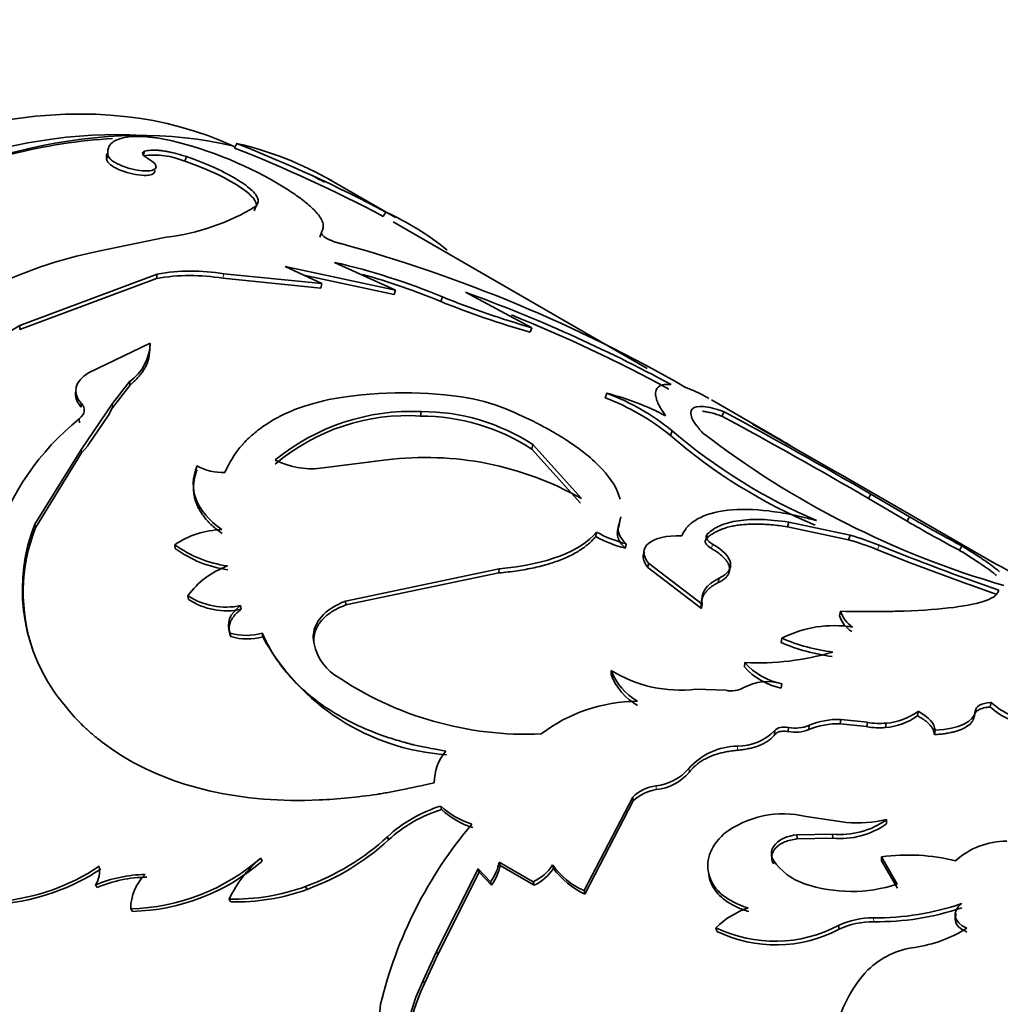
# Model space of a CAD drawing. Units: millimetres. Extents: x 0 to 1516, y 0 to 1705.
# Drawn here: x 1306 to 1326, y 258 to 278 of the extents above; entities that cross this region are included whole.
import ezdxf

# ---------------------------------------------------------------- set-up
doc = ezdxf.new("R2010")
doc.units = ezdxf.units.MM
doc.layers.add('DV6_Défaut', color=7, linetype='Continuous')
doc.layers.add('Défaut', color=7, linetype='Continuous')

# ---------------------------------------------------------------- blocks, each defined once
blk = doc.blocks.new('SE5')
at = {"layer": 'DV6_Défaut', "color": 7, "linetype": 'Continuous', "lineweight": 35}
for p, q in [((1310.639, 275.136), (1310.68, 275.226)), ((1308.075, 274.903), (1308.1, 274.994)), ((1308.809, 274.981), (1308.838, 275.072)), ((1309.644, 274.871), (1309.676, 274.963)), ((1313.859, 273.743), (1312.524, 274.514)), ((1311.031, 273.877), (1311.061, 273.968)), ((1313.612, 273.768), (1313.661, 273.855)), ((1318.894, 270.721), (1313.809, 273.656)), ((1309.27, 273.349), (1307.916, 273.073)), ((1312.342, 273.354), (1312.374, 273.446)), ((1311.648, 272.767), (1312.384, 272.421)), ((1313.86, 272.293), (1311.648, 272.767)), ((1312.638, 272.847), (1313.86, 272.293)), ((1309.088, 272.614), (1306.34, 271.585)), ((1309.074, 272.526), (1309.088, 272.614)), ((1312.384, 272.421), (1310.423, 272.619)), ((1313.831, 272.202), (1312.024, 272.591)), ((1309.074, 272.526), (1306.339, 271.502)), ((1312.36, 272.331), (1310.405, 272.529)), ((1312.36, 272.331), (1312.384, 272.421)), ((1313.831, 272.202), (1313.86, 272.293)), ((1315.259, 272.248), (1316.587, 271.538)), ((1314.763, 272.063), (1314.796, 272.155)), ((1306.339, 271.502), (1306.34, 271.585)), ((1316.55, 271.447), (1316.587, 271.538)), ((1307.713, 270.635), (1308.95, 271.231)), ((1308.943, 271.146), (1308.95, 271.231)), ((1308.543, 270.466), (1308.195, 270.024)), ((1308.541, 270.383), (1308.543, 270.466)), ((1308.541, 270.383), (1308.193, 269.938)), ((1318.055, 270.135), (1318.088, 270.227)), ((1307.571, 269.946), (1307.569, 270.026)), ((1308.194, 270.023), (1307.572, 269.111)), ((1321.553, 269.301), (1320.182, 270.093)), ((1308.195, 269.942), (1308.117, 269.788)), ((1314.357, 269.772), (1314.373, 269.86)), ((1320.388, 269.768), (1320.433, 269.856)), ((1307.535, 269.637), (1307.531, 269.717)), ((1308.116, 269.788), (1307.705, 269.184)), ((1322.703, 268.635), (1320.999, 269.61)), ((1319.36, 269.382), (1319.392, 269.473)), ((1307.572, 269.111), (1306.641, 267.607)), ((1307.578, 269.033), (1306.655, 267.535)), ((1307.578, 269.033), (1307.706, 269.184)), ((1316.585, 269.11), (1316.605, 269.2)), ((1317.56, 268.03), (1316.585, 269.11)), ((1317.577, 268.119), (1316.605, 269.2)), ((1312.356, 268.726), (1313.68, 268.892)), ((1325.86, 266.815), (1322.704, 268.637)), ((1323.322, 268.12), (1323.369, 268.208)), ((1324.092, 267.667), (1323.322, 268.12)), ((1324.138, 267.755), (1323.369, 268.208)), ((1321.698, 267.556), (1321.727, 267.647)), ((1322.95, 267.385), (1321.727, 267.647)), ((1324.092, 267.667), (1324.138, 267.755)), ((1306.655, 267.535), (1306.641, 267.607)), ((1317.864, 267.361), (1317.877, 267.449)), ((1318.307, 267.506), (1318.323, 267.594)), ((1322.918, 267.294), (1321.698, 267.556)), ((1320.072, 267.315), (1320.093, 267.405)), ((1322.918, 267.294), (1322.95, 267.385)), ((1309.451, 267.121), (1309.442, 267.196)), ((1318.457, 267.124), (1318.471, 267.212)), ((1323.498, 267.096), (1324.151, 266.835)), ((1325.142, 267.083), (1325.189, 267.171)), ((1315.928, 266.714), (1312.858, 266.068)), ((1315.924, 266.63), (1315.928, 266.714)), ((1318.907, 266.737), (1318.92, 266.825)), ((1319.98, 265.918), (1318.907, 266.737)), ((1319.992, 266.005), (1318.92, 266.825)), ((1325.31, 266.405), (1324.151, 266.836)), ((1315.924, 266.63), (1312.864, 265.99)), ((1320.315, 266.437), (1320.331, 266.526)), ((1325.89, 266.198), (1325.311, 266.405)), ((1309.714, 266.102), (1309.701, 266.175)), ((1312.864, 265.99), (1312.858, 266.068)), ((1310.768, 265.903), (1310.757, 265.977)), ((1319.98, 265.918), (1319.992, 266.005)), ((1322.743, 265.774), (1322.763, 265.864)), ((1310.562, 265.355), (1310.548, 265.427)), ((1311.202, 265.354), (1311.19, 265.427)), ((1312.221, 265.249), (1312.211, 265.324)), ((1321.574, 265.235), (1321.587, 265.323)), ((1318.17, 264.596), (1318.171, 264.678)), ((1320.837, 264.753), (1320.846, 264.84)), ((1319.868, 264.304), (1320.469, 264.282)), ((1321.575, 264.327), (1321.584, 264.413)), ((1325.753, 263.948), (1325.773, 264.038)), ((1322.755, 263.612), (1322.764, 263.698)), ((1323.299, 263.641), (1322.764, 263.698)), ((1324.298, 263.773), (1324.312, 263.861)), ((1325.438, 263.774), (1325.456, 263.863)), ((1321.714, 263.456), (1321.719, 263.54)), ((1322.127, 263.495), (1322.133, 263.58)), ((1323.289, 263.555), (1322.755, 263.612)), ((1323.289, 263.555), (1323.299, 263.641)), ((1323.662, 263.539), (1323.673, 263.626)), ((1321.442, 263.392), (1321.446, 263.476)), ((1324.638, 263.394), (1324.652, 263.482)), ((1318.603, 262.143), (1317.629, 260.273)), ((1318.611, 262.067), (1318.603, 262.143)), ((1314.778, 261.895), (1314.761, 261.964)), ((1318.611, 262.067), (1317.646, 260.203)), ((1322.074, 261.756), (1322.878, 261.637)), ((1323.68, 261.61), (1323.682, 261.693)), ((1313.717, 261.286), (1313.696, 261.351)), ((1322.602, 261.404), (1321.888, 261.391)), ((1321.892, 261.311), (1321.888, 261.391)), ((1322.604, 261.324), (1321.892, 261.311)), ((1322.604, 261.324), (1322.602, 261.404)), ((1323.582, 260.871), (1323.58, 260.952)), ((1323.894, 260.401), (1323.58, 260.952)), ((1311.189, 260.863), (1311.161, 260.923)), ((1315.951, 260.777), (1315.932, 260.845)), ((1316.612, 260.449), (1315.932, 260.845)), ((1316.631, 260.381), (1315.951, 260.777)), ((1317.017, 260.718), (1317, 260.788)), ((1321.419, 260.808), (1321.412, 260.885)), ((1323.897, 260.321), (1323.582, 260.871)), ((1315.509, 260.707), (1314.679, 259.054)), ((1315.529, 260.64), (1314.706, 258.994)), ((1315.529, 260.64), (1315.509, 260.707)), ((1315.756, 260.451), (1315.509, 260.707)), ((1315.777, 260.384), (1315.529, 260.64)), ((1307.889, 260.335), (1307.855, 260.387)), ((1312.087, 260.298), (1312.059, 260.357)), ((1315.777, 260.384), (1315.756, 260.451)), ((1316.631, 260.381), (1316.612, 260.449)), ((1317.646, 260.203), (1317.629, 260.273)), ((1310.559, 260.049), (1310.528, 260.105)), ((1308.593, 259.857), (1308.559, 259.908)), ((1322.731, 259.5), (1322.722, 259.576)), ((1320.283, 259.458), (1320.268, 259.53)), ((1314.679, 259.054), (1314.411, 258.476)), ((1314.706, 258.994), (1314.438, 258.415)), ((1314.706, 258.994), (1314.679, 259.054)), ((1314.439, 258.416), (1314.411, 258.476)), ((1313.557, 257.997), (1313.331, 255.279))]:
    blk.add_line(p, q, dxfattribs=at)
at = {"layer": 'DV6_Défaut', "color": 7, "linetype": 'Continuous', "lineweight": 18}
for p, q in [((1310.405, 272.529), (1310.423, 272.619)), ((1308.195, 269.942), (1308.194, 270.023)), ((1307.578, 269.033), (1307.572, 269.111)), ((1320.182, 267.119), (1320.202, 267.209)), ((1323.498, 267.096), (1323.532, 267.187)), ((1320.701, 263.082), (1320.702, 263.164)), ((1319.731, 262.639), (1319.728, 262.719)), ((1319.075, 262.294), (1319.069, 262.371)), ((1323.425, 259.65), (1323.418, 259.727))]:
    blk.add_line(p, q, dxfattribs=at)
at = {"layer": 'DV6_Défaut', "color": 7, "linetype": 'Continuous', "lineweight": 35}
for centre, radius, start, end in [((1307.485, 267.527), 7.984, 58.5916, 76.4043), ((1299.682, 247.419), 29.804, 62.136, 68.4303), ((1309.171, 268.587), 6.808, 59.9913, 77.1997), ((1300.32, 248.783), 28.4, 61.9825, 68.6069), ((1309.023, 273.374), 1.621, 67.458, 97.5612), ((1308.727, 277.814), 4.498, 276.9378, 301.2553), ((1311.324, 268.701), 5.659, 50.9188, 65.6103), ((1305.058, 245.042), 29.214, 60.0085, 74.7103), ((1309.758, 264.07), 9.189, 101.5648, 131.4619), ((1309.653, 259.835), 13.35, 67.3388, 77.0791), ((1309.749, 268.566), 4.017, 80.6109, 99.6868), ((1309.77, 268.641), 4.031, 80.6712, 99.7406), ((1309.548, 259.542), 13.564, 67.3868, 74.3995), ((1304.87, 243.612), 30.462, 61.5748, 70.0591), ((1321.763, 289.471), 18.762, 248.0959, 253.8687), ((1322.095, 290.458), 19.705, 248.2596, 253.768), ((1305.106, 244.161), 29.768, 61.4632, 68.1688), ((1309.475, 266.246), 6.191, 120.4266, 150.8211), ((1307.987, 271.252), 0.963, 305.2901, 358.7368), ((1314.014, 262.099), 8.139, 81.7816, 100.5373), ((1316.736, 264.949), 5.448, 62.3769, 75.6361), ((1316.499, 265.969), 4.544, 50.4582, 69.5418), ((1314.662, 266.466), 3.725, 67.8375, 82.0363), ((1316.394, 265.752), 4.687, 50.7519, 69.2481), ((1314.179, 265.561), 4.304, 87.4229, 129.3003), ((1314.377, 265.775), 4.086, 56.9609, 90.0623), ((1274.526, 184.676), 96.763, 59.6843, 61.67783), ((1310.829, 265.631), 5.25, 128.9134, 194.7383), ((1314.1, 265.68), 4.1, 86.4103, 130.2678), ((1314.342, 265.637), 4.135, 57.1361, 89.7876), ((1274.323, 184.32), 97.074, 59.68485, 61.67111), ((1310.791, 250.711), 21.48, 59.2024, 61.6258), ((1326.747, 278.09), 11.329, 229.5194, 246.7894), ((1331.057, 283.764), 18.097, 232.3427, 253.8607), ((1326.428, 277.541), 10.795, 229.096, 247.2321), ((1312.177, 270.301), 1.585, 242.8159, 276.4827), ((1314.47, 262.67), 6.272, 60.3118, 97.2406), ((1310.4, 269.683), 1.042, 240.4313, 272.4133), ((1338.877, 293.045), 29.371, 239.7741, 242.1179), ((1339.405, 294.002), 30.364, 239.8155, 242.0845), ((1309.975, 266.295), 3.583, 158.511, 214.5446), ((1309.985, 266.237), 3.575, 158.7103, 199.1021), ((1310.428, 265.742), 1.757, 91.5477, 124.1398), ((1319.141, 269.757), 2.631, 241.3101, 255.2535), ((1319.129, 269.67), 2.633, 241.2843, 255.2081), ((1321.586, 262.446), 5.027, 67.6441, 74.6391), ((1321.623, 262.54), 5.024, 67.6692, 74.6829), ((1310.797, 269.038), 2.286, 233.653, 262.394), ((1310.799, 268.94), 2.264, 233.481, 262.4922), ((1340.393, 308.506), 44.627, 247.8008, 251.0874), ((1319.843, 255.697), 12.643, 53.1546, 62.0704), ((1311.1, 265.141), 1.739, 110.367, 143.5148), ((1310.469, 267.354), 1.407, 236.9491, 281.8169), ((1310.48, 267.268), 1.395, 236.6995, 281.9136), ((1323.33, 266.044), 0.595, 197.6145, 236.6561), ((1323.31, 265.956), 0.596, 197.8027, 236.7629), ((1322.631, 263.306), 2.271, 80.5784, 117.3676), ((1310.869, 266.548), 1.166, 254.0382, 285.9708), ((1310.884, 266.47), 1.16, 253.8984, 285.92), ((1315.185, 267.515), 4.532, 208.4822, 266.0982), ((1313.213, 265.418), 1.007, 185.3917, 235.7372), ((1323.068, 268.759), 3.741, 246.6814, 262.8959), ((1323.109, 268.859), 3.935, 247.0402, 262.4289), ((1321.12, 270.093), 5.261, 267.0152, 286.3982), ((1319.553, 266.914), 2.628, 238.272, 276.879), ((1319.335, 265.138), 1.251, 201.5398, 239.3207), ((1321.821, 265.604), 1.3, 220.8718, 259.1282), ((1321.833, 265.696), 1.306, 220.96, 259.04), ((1316.484, 270.214), 6.812, 235.7062, 272.418), ((1319.323, 265.049), 1.24, 201.4557, 239.6218), ((1320.574, 264.783), 0.512, 258.2452, 299.6598), ((1321.298, 263.45), 1.005, 73.4345, 117.939), ((1318.714, 260.845), 3.217, 90.3227, 127.1514), ((1326.738, 265.039), 1.469, 227.9382, 265.1365), ((1326.767, 265.151), 1.492, 228.2545, 264.8769), ((1322.719, 262.186), 1.513, 88.2958, 112.7878), ((1323.585, 264.727), 1.191, 273.7191, 306.7865), ((1323.591, 264.831), 1.209, 273.8876, 306.618), ((1321.856, 264.153), 0.711, 258.5295, 292.4014), ((1321.86, 264.243), 0.717, 258.6748, 292.3951), ((1322.708, 262.111), 1.501, 88.1913, 112.7827), ((1323.531, 264.825), 1.294, 259.2206, 275.8319), ((1323.54, 264.917), 1.299, 259.2999, 275.8916), ((1320.699, 264.215), 1.051, 270.1673, 315.327), ((1320.716, 261.844), 1.32, 90.6205, 138.4864), ((1315.653, 262.414), 1.023, 140.4094, 179.1465), ((1318.95, 263.395), 1.031, 276.6155, 318.9879), ((1318.962, 263.303), 1.016, 276.3666, 319.1841), ((1319.186, 261.541), 0.838, 98.0517, 134.092), ((1319.189, 261.472), 0.829, 97.8855, 134.177), ((1315.594, 259.286), 2.805, 107.2842, 132.5831), ((1315.878, 263.18), 1.651, 227.4127, 252.5873), ((1315.588, 259.257), 2.76, 107.0787, 132.679), ((1315.901, 263.12), 1.662, 227.4988, 252.5012), ((1321.619, 259.831), 1.978, 76.7039, 127.0026), ((1322.116, 255.93), 8.804, 139.8737, 166.4243), ((1322.757, 262.989), 1.593, 264.4207, 305.5121), ((1322.761, 262.899), 1.583, 264.3116, 305.4995), ((1323.09, 264.381), 2.752, 265.568, 282.4062), ((1310.427, 264.888), 4.816, 289.8127, 312.7468), ((1310.462, 264.818), 4.803, 289.7704, 312.6657), ((1326.085, 259.733), 1.53, 90.0187, 131.9347), ((1324.105, 256.92), 4.065, 76.3713, 97.4096), ((1305.568, 264.283), 4.241, 275.0635, 303.8085), ((1307.421, 260.665), 0.515, 327.3474, 10.4639), ((1308.456, 264.015), 4.108, 271.4232, 311.1776), ((1308.504, 263.936), 4.08, 271.2469, 311.1441), ((1312.73, 259.055), 2.439, 130.0231, 154.5106), ((1315.015, 261.017), 0.933, 322.6201, 349.3506), ((1315.042, 260.944), 0.924, 322.6642, 349.5473), ((1316.219, 261.291), 0.929, 295.019, 327.207), ((1318.25, 261.671), 1.531, 215.2493, 246.0423), ((1322.427, 261.572), 1.225, 214.0592, 251.5937), ((1305.606, 264.25), 4.256, 275.0436, 303.5957), ((1308.903, 257.884), 2.713, 91.1286, 112.723), ((1308.921, 257.877), 2.666, 90.8456, 112.7667), ((1309.529, 259.904), 0.97, 134.4254, 179.7529), ((1316.244, 261.214), 0.918, 294.9054, 327.3196), ((1318.348, 261.702), 1.655, 216.4801, 244.9082), ((1310.644, 264.175), 4.072, 268.3715, 290.3424), ((1322.979, 263.204), 2.948, 251.4272, 288.0689), ((1310.683, 264.109), 4.062, 268.2574, 290.2264), ((1323.468, 265.034), 5.307, 269.4612, 288.8618), ((1321.441, 258.343), 1.668, 108.5153, 134.6784), ((1323.499, 264.836), 5.187, 269.1852, 288.9742), ((1321.45, 261.968), 2.709, 244.1439, 298.0006), ((1323.401, 258.128), 1.599, 89.3948, 115.1485), ((1323.405, 258.061), 1.589, 89.2757, 115.1015), ((1321.466, 261.89), 2.705, 244.0645, 297.8899), ((1323.876, 261.739), 2.628, 278.0522, 302.4717), ((1324.459, 257.5), 1.651, 97.4777, 134.1364), ((1325.054, 257.002), 2.424, 136.0453, 170.3273), ((1317.923, 256.777), 3.902, 154.1898, 196.661), ((1317.911, 256.738), 3.857, 154.2063, 196.9889)]:
    blk.add_arc(centre, radius, start, end, dxfattribs=at)
for centre, major_axis, start_param, end_param in [((1301.303, 257.783), (9.875, 17.104), 0.053926, 3.087666), ((1302.435, 257.13), (-10, -17.321), 3.309721, 5.883561), ((1302.011, 257.374), (9.875, 17.104), 0.278601, 2.780376), ((1302.364, 257.17), (9.95, 17.234), 0.35798, 0.513202), ((1302.435, 257.13), (-10, -17.321), 3.141593, 3.168795)]:
    blk.add_ellipse(centre, major_axis=major_axis, ratio=0.57735, start_param=start_param, end_param=end_param, dxfattribs=at)
for points, knots in [([(1309.362, 275.287), (1309.314, 275.296), (1309.222, 275.315), (1309.09, 275.337), (1308.967, 275.353), (1308.854, 275.364), (1308.715, 275.371), (1308.558, 275.367), (1308.401, 275.342), (1308.276, 275.3), (1308.17, 275.236), (1308.098, 275.137), (1308.099, 275.043), (1308.1, 274.994)], [0, 0, 0, 0, 0.061561, 0.120706, 0.177656, 0.232661, 0.285998, 0.392932, 0.500421, 0.600702, 0.700454, 0.843784, 1, 1, 1, 1]), ([(1308.1, 274.994), (1308.118, 274.961), (1308.153, 274.896), (1308.337, 274.792), (1308.568, 274.711), (1308.806, 274.675), (1308.999, 274.68), (1309.08, 274.736), (1309.06, 274.823), (1308.958, 274.891), (1308.905, 274.926)], [0, 0, 0, 0, 0.128371, 0.249093, 0.374166, 0.499626, 0.625187, 0.750752, 0.871669, 1, 1, 1, 1]), ([(1308.905, 274.926), (1308.892, 274.934), (1308.866, 274.95), (1308.836, 274.973), (1308.814, 274.995), (1308.797, 275.022), (1308.796, 275.052), (1308.824, 275.065), (1308.838, 275.072)], [0, 0, 0, 0, 0.131396, 0.256327, 0.378051, 0.500086, 0.743749, 1, 1, 1, 1]), ([(1308.838, 275.072), (1308.857, 275.077), (1308.895, 275.085), (1308.961, 275.092), (1309.031, 275.094), (1309.107, 275.091), (1309.189, 275.082), (1309.276, 275.068), (1309.368, 275.049), (1309.466, 275.025), (1309.569, 274.996), (1309.64, 274.974), (1309.676, 274.963)], [0, 0, 0, 0, 0.107439, 0.210106, 0.309035, 0.40538, 0.500391, 0.595367, 0.691613, 0.79038, 0.892829, 1, 1, 1, 1]), ([(1309.676, 274.963), (1309.724, 274.946), (1309.819, 274.912), (1309.958, 274.86), (1310.089, 274.806), (1310.214, 274.752), (1310.333, 274.697), (1310.444, 274.642), (1310.549, 274.586), (1310.647, 274.53), (1310.739, 274.473), (1310.85, 274.398), (1310.967, 274.308), (1311.063, 274.207), (1311.111, 274.118), (1311.114, 274.037), (1311.079, 273.992), (1311.061, 273.968)], [0, 0, 0, 0, 0.054293, 0.106676, 0.157464, 0.207006, 0.255674, 0.303861, 0.351973, 0.400417, 0.449592, 0.49988, 0.599268, 0.695811, 0.792717, 0.893161, 1, 1, 1, 1]), ([(1308.075, 274.903), (1308.098, 274.834), (1308.179, 274.768), (1308.458, 274.644), (1308.619, 274.602), (1308.927, 274.58), (1309.014, 274.6), (1309.042, 274.663), (1309.043, 274.676), (1309.04, 274.689)], [0, 0, 0, 0, 0.308669, 0.308669, 0.617337, 0.617337, 0.926006, 0.926006, 1, 1, 1, 1]), ([(1309.644, 274.871), (1310.137, 274.701), (1310.518, 274.516), (1310.992, 274.182), (1311.089, 274.066), (1311.078, 273.969)], [0, 0, 0, 0, 0.57147, 0.57147, 1, 1, 1, 1]), ([(1312.374, 273.446), (1312.382, 273.46), (1312.397, 273.489), (1312.41, 273.532), (1312.414, 273.575), (1312.407, 273.635), (1312.374, 273.717), (1312.302, 273.818), (1312.208, 273.919), (1312.083, 274.032), (1311.901, 274.171), (1311.734, 274.282), (1311.645, 274.341)], [0, 0, 0, 0, 0.068706, 0.13325, 0.193762, 0.250398, 0.375436, 0.500534, 0.600579, 0.700418, 0.842337, 1, 1, 1, 1]), ([(1312.762, 273.222), (1312.74, 273.228), (1312.698, 273.239), (1312.635, 273.259), (1312.576, 273.282), (1312.521, 273.307), (1312.448, 273.346), (1312.369, 273.402), (1312.372, 273.431), (1312.374, 273.446)], [0, 0, 0, 0, 0.106847, 0.206593, 0.302933, 0.399952, 0.501655, 0.743581, 1, 1, 1, 1]), ([(1308.943, 271.146), (1308.941, 271.077), (1308.935, 270.945), (1308.878, 270.79), (1308.813, 270.68), (1308.76, 270.608), (1308.697, 270.534), (1308.625, 270.459), (1308.569, 270.409), (1308.541, 270.383)], [0, 0, 0, 0, 0.260918, 0.499472, 0.59275, 0.689105, 0.788891, 0.892427, 1, 1, 1, 1]), ([(1319.262, 269.776), (1319.179, 269.895), (1319.124, 269.987), (1319.094, 270.062), (1319.089, 270.074), (1319.082, 270.094), (1319.079, 270.103), (1319.071, 270.132), (1319.067, 270.15), (1319.059, 270.201), (1319.058, 270.232), (1319.074, 270.314), (1319.105, 270.355), (1319.163, 270.383), (1319.168, 270.385), (1319.18, 270.389), (1319.187, 270.391), (1319.208, 270.396), (1319.224, 270.399), (1319.278, 270.405), (1319.321, 270.406), (1319.37, 270.402)], [0, 0, 0, 0, 0.25, 0.25, 0.28125, 0.28125, 0.3125, 0.3125, 0.375, 0.375, 0.5, 0.5, 0.75, 0.75, 0.78125, 0.78125, 0.8125, 0.8125, 0.875, 0.875, 1, 1, 1, 1]), ([(1307.571, 269.946), (1307.536, 269.991), (1307.47, 270.077), (1307.449, 270.189), (1307.459, 270.25), (1307.463, 270.266)], [0, 0, 0, 0, 0.445695, 0.853435, 1, 1, 1, 1]), ([(1320.128, 270.124), (1320.1, 270.14), (1320.011, 270.19), (1319.854, 270.27), (1319.731, 270.317), (1319.661, 270.344)], [0, 0, 0, 0, 0.157476, 0.519006, 1, 1, 1, 1]), ([(1310.444, 268.642), (1310.534, 268.842), (1310.635, 269.006), (1310.757, 269.155), (1310.776, 269.177), (1310.81, 269.215), (1310.827, 269.233), (1310.88, 269.289), (1310.917, 269.325), (1311.032, 269.43), (1311.114, 269.496), (1311.381, 269.684), (1311.582, 269.793), (1311.833, 269.896), (1311.853, 269.904), (1311.904, 269.923), (1311.93, 269.933), (1312.01, 269.961), (1312.067, 269.98), (1312.247, 270.034), (1312.38, 270.069), (1312.526, 270.102)], [0, 0, 0, 0, 0.25, 0.25, 0.28125, 0.28125, 0.3125, 0.3125, 0.375, 0.375, 0.5, 0.5, 0.75, 0.75, 0.78125, 0.78125, 0.8125, 0.8125, 0.875, 0.875, 1, 1, 1, 1]), ([(1316.067, 269.916), (1316.313, 269.809), (1316.503, 269.722), (1316.652, 269.646), (1316.68, 269.632), (1316.724, 269.609), (1316.79, 269.575), (1316.939, 269.494), (1317.062, 269.423), (1317.457, 269.182), (1317.716, 268.986), (1318.123, 268.581), (1318.259, 268.382), (1318.336, 268.158), (1318.344, 268.134), (1318.35, 268.11)], [0, 0, 0, 0, 0.160222, 0.160222, 0.180249, 0.180249, 0.200277, 0.240333, 0.320443, 0.320443, 0.640887, 0.640887, 0.96133, 0.96133, 1, 1, 1, 1]), ([(1320.433, 269.856), (1320.333, 269.892), (1320.254, 269.916), (1320.14, 269.945), (1320.072, 269.958), (1319.911, 269.971), (1319.836, 269.955), (1319.757, 269.875), (1319.754, 269.812), (1319.805, 269.69), (1319.828, 269.651), (1319.898, 269.555), (1319.943, 269.5), (1320, 269.437)], [0, 0, 0, 0, 0.125, 0.125, 0.25, 0.25, 0.5, 0.5, 0.75, 0.75, 0.875, 0.875, 1, 1, 1, 1]), ([(1320.388, 269.768), (1320.351, 269.78), (1320.278, 269.806), (1320.178, 269.834), (1320.087, 269.855), (1320.03, 269.864), (1320.002, 269.868), (1319.999, 269.868)], [0, 0, 0, 0, 0.2496456, 0.4942854, 0.7344595, 0.9707386, 1, 1, 1, 1]), ([(1310.387, 267.421), (1310.351, 267.447), (1310.281, 267.498), (1310.187, 267.58), (1310.102, 267.664), (1310.029, 267.75), (1309.967, 267.837), (1309.915, 267.927), (1309.874, 268.018), (1309.843, 268.111), (1309.824, 268.205), (1309.815, 268.301), (1309.816, 268.399), (1309.829, 268.498), (1309.852, 268.597), (1309.876, 268.663), (1309.888, 268.697)], [0, 0, 0, 0, 0.075625, 0.149359, 0.221481, 0.292287, 0.362089, 0.431213, 0.499997, 0.56878, 0.637905, 0.707708, 0.778514, 0.850637, 0.924374, 1, 1, 1, 1]), ([(1319.583, 267.372), (1319.623, 267.456), (1319.663, 267.517), (1319.713, 267.57), (1319.73, 267.587), (1319.76, 267.614), (1319.776, 267.627), (1319.826, 267.665), (1319.862, 267.689), (1320.059, 267.799), (1320.26, 267.858), (1320.749, 267.912), (1321.022, 267.907), (1321.478, 267.853), (1321.633, 267.827), (1321.813, 267.791), (1321.823, 267.789), (1321.856, 267.782), (1321.873, 267.778), (1321.925, 267.767), (1321.963, 267.758), (1322.086, 267.729), (1322.178, 267.706), (1322.282, 267.678)], [0, 0, 0, 0, 0.125, 0.125, 0.15625, 0.15625, 0.1875, 0.1875, 0.25, 0.25, 0.5, 0.5, 0.75, 0.75, 0.875, 0.875, 0.890625, 0.890625, 0.90625, 0.90625, 0.9375, 0.9375, 1, 1, 1, 1]), ([(1321.727, 267.647), (1321.52, 267.677), (1321.337, 267.695), (1321.014, 267.705), (1320.86, 267.697), (1320.648, 267.666), (1320.581, 267.652), (1320.458, 267.619), (1320.395, 267.597), (1320.256, 267.536), (1320.171, 267.479), (1320.093, 267.405)], [0, 0, 0, 0, 0.25, 0.25, 0.5, 0.5, 0.625, 0.625, 0.75, 0.75, 1, 1, 1, 1]), ([(1318.307, 267.506), (1318.303, 267.488), (1318.294, 267.454), (1318.294, 267.401), (1318.305, 267.347), (1318.326, 267.292), (1318.359, 267.236), (1318.401, 267.18), (1318.438, 267.143), (1318.457, 267.124)], [0, 0, 0, 0, 0.145947, 0.288821, 0.429817, 0.570183, 0.711179, 0.854053, 1, 1, 1, 1]), ([(1321.698, 267.556), (1321.642, 267.564), (1321.532, 267.579), (1321.374, 267.595), (1321.223, 267.605), (1321.079, 267.609), (1320.943, 267.607), (1320.815, 267.599), (1320.695, 267.585), (1320.582, 267.565), (1320.478, 267.538), (1320.381, 267.506), (1320.291, 267.467), (1320.21, 267.423), (1320.136, 267.372), (1320.094, 267.334), (1320.072, 267.315)], [0, 0, 0, 0, 0.075067, 0.14849, 0.220515, 0.291401, 0.361421, 0.430857, 0.5, 0.569143, 0.638579, 0.708599, 0.779485, 0.85151, 0.924933, 1, 1, 1, 1]), ([(1317.864, 267.361), (1317.842, 267.335), (1317.797, 267.285), (1317.719, 267.212), (1317.632, 267.143), (1317.537, 267.078), (1317.433, 267.017), (1317.32, 266.959), (1317.199, 266.906), (1317.069, 266.857), (1316.931, 266.812), (1316.784, 266.771), (1316.629, 266.734), (1316.465, 266.702), (1316.293, 266.673), (1316.112, 266.649), (1315.987, 266.636), (1315.924, 266.63)], [0, 0, 0, 0, 0.07133, 0.14072, 0.208426, 0.274722, 0.3399, 0.404268, 0.468145, 0.531857, 0.595733, 0.660101, 0.725279, 0.791575, 0.85928, 0.928671, 1, 1, 1, 1]), ([(1318.92, 266.825), (1318.794, 266.983), (1318.796, 267.119), (1319.051, 267.332), (1319.27, 267.381), (1319.583, 267.372)], [0, 0, 0, 0, 0.5, 0.5, 1, 1, 1, 1]), ([(1320.072, 267.315), (1320.067, 267.307), (1320.056, 267.291), (1320.051, 267.265), (1320.056, 267.237), (1320.072, 267.209), (1320.098, 267.179), (1320.135, 267.149), (1320.166, 267.129), (1320.182, 267.119)], [0, 0, 0, 0, 0.151462, 0.294316, 0.431773, 0.567432, 0.70503, 0.848154, 1, 1, 1, 1]), ([(1318.907, 266.737), (1318.88, 266.775), (1318.828, 266.849), (1318.805, 266.957), (1318.821, 267.022), (1318.837, 267.052)], [0, 0, 0, 0, 0.350584, 0.679154, 1, 1, 1, 1]), ([(1320.182, 267.119), (1320.232, 267.087), (1320.328, 267.026), (1320.436, 266.93), (1320.509, 266.837), (1320.539, 266.758), (1320.545, 266.695), (1320.537, 266.646), (1320.517, 266.6), (1320.485, 266.556), (1320.441, 266.514), (1320.385, 266.474), (1320.339, 266.45), (1320.315, 266.437)], [0, 0, 0, 0, 0.130925, 0.255405, 0.377129, 0.500031, 0.570621, 0.640282, 0.709745, 0.779748, 0.851011, 0.924218, 1, 1, 1, 1]), ([(1325.883, 266.577), (1325.865, 266.592), (1325.827, 266.624), (1325.76, 266.676), (1325.683, 266.733), (1325.595, 266.793), (1325.497, 266.859), (1325.389, 266.929), (1325.271, 267.004), (1325.185, 267.057), (1325.142, 267.083)], [0, 0, 0, 0, 0.118216, 0.23791, 0.359324, 0.482694, 0.60824, 0.736176, 0.866699, 1, 1, 1, 1]), ([(1325.938, 266.656), (1325.934, 266.659), (1325.931, 266.662), (1325.855, 266.73), (1325.756, 266.804), (1325.616, 266.899), (1325.605, 266.907), (1325.576, 266.926), (1325.56, 266.936), (1325.513, 266.968), (1325.479, 266.99), (1325.368, 267.06), (1325.284, 267.113), (1325.189, 267.171)], [0, 0, 0, 0, 0.023046, 0.023046, 0.511523, 0.511523, 0.572583, 0.572583, 0.633642, 0.633642, 0.755762, 0.755762, 1, 1, 1, 1]), ([(1325.765, 266.867), (1325.78, 266.859), (1325.809, 266.843), (1325.841, 266.825), (1325.86, 266.814), (1325.867, 266.811), (1325.861, 266.814), (1325.843, 266.824), (1325.822, 266.836), (1325.811, 266.842)], [0, 0, 0, 0, 0.154037, 0.297299, 0.433645, 0.567536, 0.70367, 0.846528, 1, 1, 1, 1]), ([(1320.315, 266.437), (1320.288, 266.423), (1320.233, 266.395), (1320.164, 266.348), (1320.105, 266.296), (1320.056, 266.242), (1320.019, 266.183), (1319.992, 266.122), (1319.977, 266.057), (1319.972, 265.989), (1319.977, 265.941), (1319.98, 265.918)], [0, 0, 0, 0, 0.114292, 0.22622, 0.336429, 0.445593, 0.554407, 0.663571, 0.77378, 0.885708, 1, 1, 1, 1]), ([(1322.763, 265.864), (1323.053, 265.86), (1323.273, 265.855), (1323.445, 265.856), (1323.478, 265.856), (1323.529, 265.857), (1323.555, 265.857), (1323.632, 265.858), (1323.683, 265.859), (1323.834, 265.862), (1323.934, 265.865), (1324.424, 265.883), (1324.748, 265.907), (1325.308, 265.978), (1325.523, 266.022), (1325.751, 266.108), (1325.812, 266.139), (1325.858, 266.177), (1325.86, 266.18), (1325.868, 266.187), (1325.871, 266.19), (1325.882, 266.203), (1325.888, 266.211), (1325.907, 266.24), (1325.919, 266.263), (1325.928, 266.288)], [0, 0, 0, 0, 0.125, 0.125, 0.140625, 0.140625, 0.15625, 0.15625, 0.1875, 0.1875, 0.25, 0.25, 0.5, 0.5, 0.75, 0.75, 0.875, 0.875, 0.890625, 0.890625, 0.90625, 0.90625, 0.9375, 0.9375, 1, 1, 1, 1]), ([(1310.562, 265.355), (1310.554, 265.377), (1310.538, 265.419), (1310.528, 265.484), (1310.528, 265.548), (1310.54, 265.61), (1310.563, 265.672), (1310.597, 265.732), (1310.643, 265.791), (1310.699, 265.849), (1310.745, 265.885), (1310.768, 265.903)], [0, 0, 0, 0, 0.118697, 0.231829, 0.340812, 0.447227, 0.552773, 0.659188, 0.768171, 0.881303, 1, 1, 1, 1]), ([(1312.864, 265.99), (1312.826, 265.975), (1312.752, 265.945), (1312.649, 265.893), (1312.557, 265.837), (1312.477, 265.777), (1312.407, 265.713), (1312.348, 265.645), (1312.3, 265.573), (1312.263, 265.498), (1312.238, 265.418), (1312.222, 265.335), (1312.221, 265.278), (1312.221, 265.249)], [0, 0, 0, 0, 0.098088, 0.191993, 0.28251, 0.370528, 0.457012, 0.542979, 0.629464, 0.717483, 0.808002, 0.901909, 1, 1, 1, 1]), ([(1314.864, 263.066), (1314.579, 263.115), (1314.364, 263.157), (1314.201, 263.196), (1314.168, 263.204), (1314.118, 263.217), (1314.093, 263.224), (1314.017, 263.244), (1313.967, 263.259), (1313.815, 263.304), (1313.714, 263.337), (1313.409, 263.444), (1313.229, 263.519), (1312.873, 263.691), (1312.705, 263.785), (1312.224, 264.094), (1311.95, 264.328), (1311.607, 264.72), (1311.501, 264.86), (1311.405, 265.012), (1311.4, 265.02), (1311.384, 265.047), (1311.376, 265.062), (1311.35, 265.107), (1311.332, 265.14), (1311.276, 265.248), (1311.234, 265.332), (1311.19, 265.427)], [0, 0, 0, 0, 0.125, 0.125, 0.140625, 0.140625, 0.15625, 0.15625, 0.1875, 0.1875, 0.25, 0.25, 0.375, 0.375, 0.5, 0.5, 0.75, 0.75, 0.875, 0.875, 0.890625, 0.890625, 0.90625, 0.90625, 0.9375, 0.9375, 1, 1, 1, 1]), ([(1307.024, 264.263), (1307.243, 263.964), (1307.434, 263.736), (1307.606, 263.571), (1307.623, 263.555), (1307.651, 263.529), (1307.665, 263.516), (1307.707, 263.478), (1307.735, 263.452), (1307.821, 263.377), (1307.881, 263.329), (1308.063, 263.186), (1308.19, 263.095), (1308.861, 262.667), (1309.471, 262.42), (1310.844, 262.109), (1311.567, 262.053), (1312.713, 262.104), (1313.095, 262.142), (1313.503, 262.203), (1313.515, 262.205), (1313.552, 262.211), (1313.571, 262.214), (1313.629, 262.224), (1313.669, 262.231), (1313.795, 262.253), (1313.884, 262.271), (1314.172, 262.329), (1314.388, 262.376), (1314.629, 262.43)], [0, 0, 0, 0, 0.125, 0.125, 0.132812, 0.132812, 0.140625, 0.140625, 0.15625, 0.15625, 0.1875, 0.1875, 0.25, 0.25, 0.5, 0.5, 0.75, 0.75, 0.875, 0.875, 0.882812, 0.882812, 0.890625, 0.890625, 0.90625, 0.90625, 0.9375, 0.9375, 1, 1, 1, 1]), ([(1325.753, 263.948), (1325.73, 263.946), (1325.683, 263.941), (1325.621, 263.929), (1325.568, 263.913), (1325.524, 263.893), (1325.488, 263.869), (1325.462, 263.841), (1325.444, 263.809), (1325.44, 263.786), (1325.438, 263.774)], [0, 0, 0, 0, 0.131585, 0.257611, 0.379792, 0.500004, 0.620215, 0.742394, 0.868418, 1, 1, 1, 1]), ([(1324.638, 263.394), (1324.636, 263.411), (1324.632, 263.445), (1324.614, 263.495), (1324.586, 263.544), (1324.548, 263.592), (1324.5, 263.639), (1324.442, 263.685), (1324.375, 263.73), (1324.324, 263.759), (1324.298, 263.773)], [0, 0, 0, 0, 0.129676, 0.255379, 0.378363, 0.499966, 0.621574, 0.744571, 0.870295, 1, 1, 1, 1]), ([(1325.438, 263.774), (1325.43, 263.74), (1325.415, 263.673), (1325.337, 263.585), (1325.238, 263.524), (1325.14, 263.483), (1325.057, 263.457), (1324.965, 263.435), (1324.865, 263.417), (1324.756, 263.403), (1324.678, 263.397), (1324.638, 263.394)], [0, 0, 0, 0, 0.172722, 0.336904, 0.498838, 0.580329, 0.661547, 0.743327, 0.826486, 0.911803, 1, 1, 1, 1]), ([(1321.442, 263.392), (1321.426, 263.373), (1321.394, 263.337), (1321.335, 263.286), (1321.268, 263.241), (1321.193, 263.201), (1321.11, 263.166), (1321.019, 263.136), (1320.92, 263.113), (1320.814, 263.094), (1320.739, 263.086), (1320.701, 263.082)], [0, 0, 0, 0, 0.117899, 0.230794, 0.339975, 0.44687, 0.552996, 0.659904, 0.769114, 0.882049, 1, 1, 1, 1]), ([(1321.714, 263.456), (1321.694, 263.459), (1321.655, 263.464), (1321.599, 263.464), (1321.548, 263.457), (1321.505, 263.442), (1321.468, 263.42), (1321.451, 263.402), (1321.442, 263.392)], [0, 0, 0, 0, 0.183743, 0.347363, 0.499938, 0.652528, 0.816192, 1, 1, 1, 1]), ([(1320.701, 263.082), (1320.661, 263.078), (1320.581, 263.069), (1320.44, 263.046), (1320.283, 263.007), (1320.138, 262.952), (1320.026, 262.895), (1319.94, 262.841), (1319.862, 262.78), (1319.791, 262.713), (1319.751, 262.664), (1319.731, 262.639)], [0, 0, 0, 0, 0.097028, 0.190788, 0.347252, 0.499633, 0.595636, 0.6927, 0.791831, 0.893976, 1, 1, 1, 1]), ([(1320.912, 259.925), (1320.489, 260.058), (1320.231, 260.271), (1320.045, 260.849), (1320.141, 261.137), (1320.428, 261.41)], [0, 0, 0, 0, 0.5, 0.5, 1, 1, 1, 1]), ([(1321.888, 261.391), (1321.697, 261.366), (1321.555, 261.305), (1321.368, 261.105), (1321.351, 260.998), (1321.412, 260.885)], [0, 0, 0, 0, 0.5, 0.5, 1, 1, 1, 1]), ([(1321.892, 261.311), (1321.804, 261.295), (1321.634, 261.263), (1321.49, 261.159), (1321.425, 261.077), (1321.397, 261.025), (1321.383, 260.972), (1321.382, 260.918), (1321.393, 260.862), (1321.41, 260.827), (1321.419, 260.808)], [0, 0, 0, 0, 0.254629, 0.498536, 0.5823, 0.663476, 0.74395, 0.82566, 0.910456, 1, 1, 1, 1]), ([(1320.923, 259.852), (1320.844, 259.88), (1320.689, 259.934), (1320.492, 260.044), (1320.334, 260.172), (1320.217, 260.321), (1320.155, 260.457), (1320.129, 260.553), (1320.123, 260.592), (1320.121, 260.602)], [0, 0, 0, 0, 0.187658, 0.364795, 0.536097, 0.706734, 0.881931, 0.970331, 1, 1, 1, 1]), ([(1325.29, 259.442), (1325.231, 259.473), (1325.115, 259.533), (1325.059, 259.641), (1325.051, 259.716), (1325.056, 259.762), (1325.067, 259.792), (1325.074, 259.806)], [0, 0, 0, 0, 0.341789, 0.670146, 0.782162, 0.891404, 1, 1, 1, 1])]:
    blk.add_open_spline(points, degree=3, knots=knots, dxfattribs=at)
for points in [[(1308.082, 275.027), (1308.072, 274.99), (1308.069, 274.949), (1308.075, 274.903)], [(1307.569, 270.026), (1307.381, 270.236), (1307.435, 270.467), (1307.713, 270.635)], [(1307.531, 269.717), (1307.65, 269.819), (1307.662, 269.921), (1307.569, 270.026)], [(1310.381, 267.498), (1309.866, 267.865), (1309.7, 268.305), (1309.886, 268.777)], [(1318.348, 267.667), (1318.337, 267.613), (1318.322, 267.559), (1318.307, 267.506)], [(1318.364, 267.756), (1318.355, 267.708), (1318.341, 267.655), (1318.323, 267.594)], [(1317.877, 267.449), (1317.548, 267.055), (1316.897, 266.806), (1315.928, 266.714)], [(1318.323, 267.594), (1318.284, 267.474), (1318.333, 267.345), (1318.471, 267.212)], [(1320.093, 267.405), (1320.045, 267.348), (1320.081, 267.281), (1320.202, 267.209)], [(1320.202, 267.209), (1320.627, 266.952), (1320.681, 266.699), (1320.331, 266.526)], [(1320.331, 266.526), (1320.061, 266.396), (1319.957, 266.233), (1319.992, 266.005)], [(1312.858, 266.068), (1312.433, 265.905), (1312.207, 265.641), (1312.211, 265.324)], [(1310.548, 265.427), (1310.467, 265.626), (1310.536, 265.811), (1310.757, 265.977)], [(1325.773, 264.038), (1325.573, 264.022), (1325.467, 263.963), (1325.456, 263.863)], [(1324.652, 263.482), (1324.643, 263.62), (1324.53, 263.745), (1324.312, 263.861)], [(1325.456, 263.863), (1325.429, 263.647), (1325.139, 263.512), (1324.652, 263.482)], [(1321.719, 263.54), (1321.602, 263.56), (1321.494, 263.535), (1321.446, 263.476)], [(1325.287, 259.522), (1325.016, 259.638), (1324.972, 259.852), (1325.184, 260.012)]]:
    blk.add_open_spline(points, degree=3, dxfattribs=at)

msp = doc.modelspace()

# ---------------------------------------------------------------- block references
at = {"layer": 'Défaut'}
msp.add_blockref('SE5', (0, 0), dxfattribs=at)

doc.saveas('drawing.dxf')
